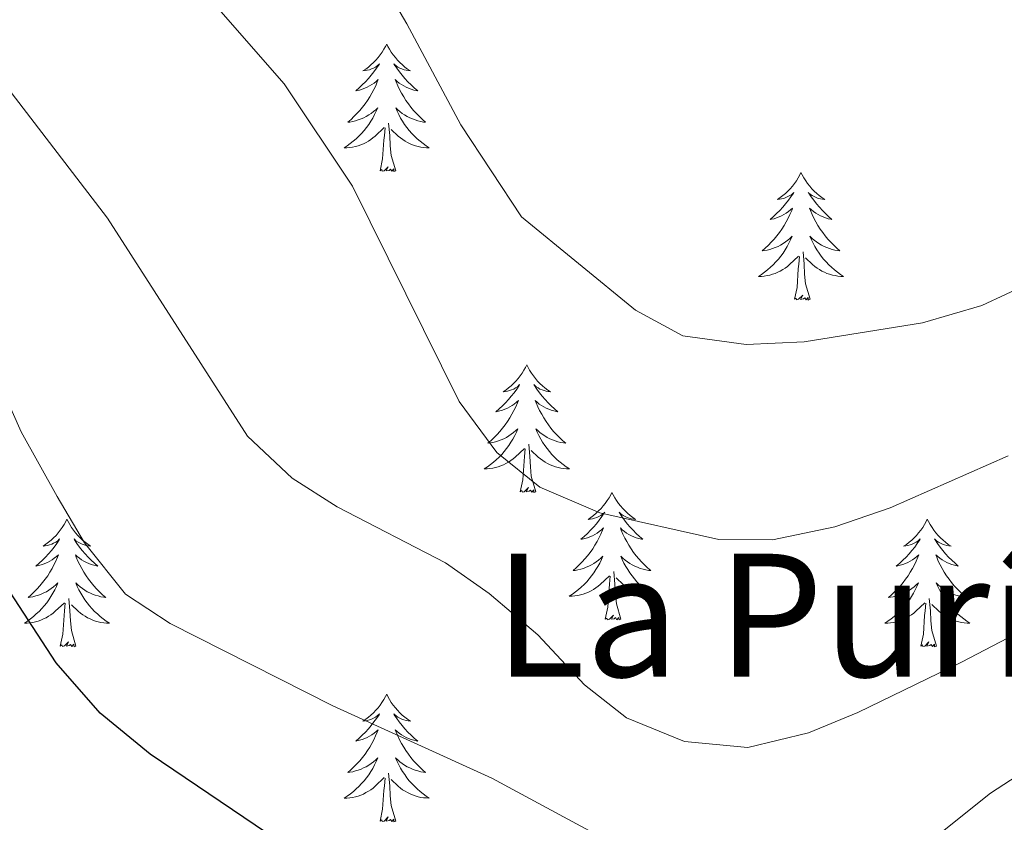
# Model space of a CAD drawing. Units: metres. Extents: x 572530 to 577017, y 4721477 to 4724496.
# Drawn here: x 575882 to 575974, y 4721962 to 4722037 of the extents above; entities that cross this region are included whole.
import ezdxf
from ezdxf.enums import TextEntityAlignment as Align

# ---------------------------------------------------------------- set-up
doc = ezdxf.new("R2010")
doc.units = ezdxf.units.M
doc.header["$MEASUREMENT"] = 0
for name, color, linetype, lineweight in [('Level 36', 19, 'Continuous', 40), ('Level 4', 36, 'Continuous', 30), ('Level 45', 19, 'Continuous', 0), ('Level 5', 36, 'Continuous', 0)]:
    doc.layers.add(name, color=color, linetype=linetype, lineweight=lineweight)
doc.styles.add('Arial', font='ARIAL.TTF', dxfattribs={"height": 0.2})

msp = doc.modelspace()

# ---------------------------------------------------------------- linework, layer by layer
at = {"layer": 'Level 36', "color": 92, "linetype": 'Continuous', "lineweight": 0}
for points in [[(575916.52, 4722034.73, 0.01), (575916.41, 4722034.51, 0.01), (575916.25, 4722034.24, 0.01), (575916.09, 4722033.97, 0.01), (575915.9, 4722033.72, 0.01), (575915.71, 4722033.47, 0.01), (575915.5, 4722033.23, 0.01), (575915.28, 4722033, 0.01), (575915.05, 4722032.79, 0.01), (575914.81, 4722032.58, 0.01), (575914.56, 4722032.39, 0.01), (575914.3, 4722032.22, 0.01), (575914.5, 4722032.24, 0.01), (575914.7, 4722032.28, 0.01), (575914.9, 4722032.33, 0.01), (575915.1, 4722032.4, 0.01), (575915.29, 4722032.48, 0.01), (575915.47, 4722032.58, 0.01), (575915.64, 4722032.7, 0.01), (575915.85, 4722032.89, 0.01), (575915.81, 4722032.82, 0.01), (575915.58, 4722032.48, 0.01), (575915.33, 4722032.14, 0.01), (575915.08, 4722031.82, 0.01), (575914.81, 4722031.5, 0.01), (575914.53, 4722031.19, 0.01), (575914.24, 4722030.9, 0.01), (575913.94, 4722030.62, 0.01), (575913.62, 4722030.35, 0.01), (575913.75, 4722030.37, 0.01), (575913.99, 4722030.43, 0.01), (575914.23, 4722030.5, 0.01), (575914.47, 4722030.59, 0.01), (575914.7, 4722030.69, 0.01), (575914.92, 4722030.81, 0.01), (575915.14, 4722030.94, 0.01), (575915.35, 4722031.08, 0.01), (575915.54, 4722031.24, 0.01), (575915.73, 4722031.41, 0.01), (575915.64, 4722031.19, 0.01), (575915.49, 4722030.83, 0.01), (575915.32, 4722030.48, 0.01), (575915.13, 4722030.13, 0.01), (575914.93, 4722029.79, 0.01), (575914.72, 4722029.46, 0.01), (575914.49, 4722029.14, 0.01), (575914.25, 4722028.82, 0.01), (575914, 4722028.52, 0.01), (575913.74, 4722028.23, 0.01), (575913.46, 4722027.95, 0.01), (575913.18, 4722027.68, 0.01), (575912.88, 4722027.42, 0.01), (575913.08, 4722027.44, 0.01), (575913.34, 4722027.49, 0.01), (575913.6, 4722027.55, 0.01), (575913.86, 4722027.63, 0.01), (575914.12, 4722027.73, 0.01), (575914.37, 4722027.84, 0.01), (575914.61, 4722027.96, 0.01), (575914.84, 4722028.1, 0.01), (575915.07, 4722028.25, 0.01), (575915.28, 4722028.41, 0.01), (575915.49, 4722028.59, 0.01), (575915.68, 4722028.77, 0.01), (575915.54, 4722028.45, 0.01)], [(575916.52, 4722034.73, 0.01), (575916.63, 4722034.51, 0.01), (575916.79, 4722034.24, 0.01), (575916.95, 4722033.97, 0.01), (575917.14, 4722033.72, 0.01), (575917.33, 4722033.47, 0.01), (575917.54, 4722033.23, 0.01), (575917.76, 4722033, 0.01), (575917.99, 4722032.79, 0.01), (575918.23, 4722032.58, 0.01), (575918.48, 4722032.39, 0.01), (575918.74, 4722032.22, 0.01), (575918.54, 4722032.24, 0.01), (575918.34, 4722032.28, 0.01), (575918.14, 4722032.33, 0.01), (575917.94, 4722032.4, 0.01), (575917.75, 4722032.48, 0.01), (575917.57, 4722032.58, 0.01), (575917.4, 4722032.7, 0.01), (575917.19, 4722032.89, 0.01), (575917.23, 4722032.82, 0.01), (575917.46, 4722032.48, 0.01), (575917.71, 4722032.14, 0.01), (575917.96, 4722031.82, 0.01), (575918.23, 4722031.5, 0.01), (575918.51, 4722031.19, 0.01), (575918.8, 4722030.9, 0.01), (575919.1, 4722030.62, 0.01), (575919.42, 4722030.35, 0.01), (575919.29, 4722030.37, 0.01), (575919.05, 4722030.43, 0.01), (575918.81, 4722030.5, 0.01), (575918.57, 4722030.59, 0.01), (575918.34, 4722030.69, 0.01), (575918.12, 4722030.81, 0.01), (575917.9, 4722030.94, 0.01), (575917.69, 4722031.08, 0.01), (575917.5, 4722031.24, 0.01), (575917.31, 4722031.41, 0.01), (575917.4, 4722031.19, 0.01), (575917.55, 4722030.83, 0.01), (575917.72, 4722030.48, 0.01), (575917.91, 4722030.13, 0.01), (575918.11, 4722029.79, 0.01), (575918.32, 4722029.46, 0.01), (575918.55, 4722029.14, 0.01), (575918.79, 4722028.82, 0.01), (575919.04, 4722028.52, 0.01), (575919.3, 4722028.23, 0.01), (575919.58, 4722027.95, 0.01), (575919.86, 4722027.68, 0.01), (575920.16, 4722027.42, 0.01), (575919.96, 4722027.44, 0.01), (575919.7, 4722027.49, 0.01), (575919.44, 4722027.55, 0.01), (575919.18, 4722027.63, 0.01), (575918.92, 4722027.73, 0.01), (575918.67, 4722027.84, 0.01), (575918.43, 4722027.96, 0.01), (575918.2, 4722028.1, 0.01), (575917.97, 4722028.25, 0.01), (575917.76, 4722028.41, 0.01), (575917.55, 4722028.59, 0.01), (575917.36, 4722028.77, 0.01), (575917.5, 4722028.45, 0.01)], [(575915.536, 4722028.45, 0.01), (575915.385, 4722028.13, 0.01), (575915.215, 4722027.81, 0.01), (575915.035, 4722027.51, 0.01), (575914.835, 4722027.21, 0.01), (575914.625, 4722026.92, 0.01), (575914.405, 4722026.64, 0.01), (575914.165, 4722026.38, 0.01), (575913.915, 4722026.12, 0.01), (575913.665, 4722025.87, 0.01), (575913.395, 4722025.64, 0.01), (575913.115, 4722025.42, 0.01), (575912.835, 4722025.21, 0.01), (575912.545, 4722025.02, 0.01), (575912.805, 4722025.03, 0.01), (575913.075, 4722025.05, 0.01), (575913.335, 4722025.09, 0.01), (575913.595, 4722025.15, 0.01), (575913.845, 4722025.22, 0.01), (575914.095, 4722025.31, 0.01), (575914.345, 4722025.41, 0.01), (575914.585, 4722025.53, 0.01), (575914.805, 4722025.66, 0.01), (575915.025, 4722025.8, 0.01), (575915.235, 4722025.96, 0.01), (575915.435, 4722026.13, 0.01), (575916.285, 4722026.93, 0.01)], [(575917.495, 4722028.45, 0.01), (575917.645, 4722028.13, 0.01), (575917.815, 4722027.81, 0.01), (575917.995, 4722027.51, 0.01), (575918.195, 4722027.21, 0.01), (575918.405, 4722026.92, 0.01), (575918.625, 4722026.639, 0.01), (575918.865, 4722026.379, 0.01), (575919.115, 4722026.119, 0.01), (575919.375, 4722025.869, 0.01), (575919.645, 4722025.639, 0.01), (575919.925, 4722025.419, 0.01), (575920.215, 4722025.209, 0.01), (575920.505, 4722025.019, 0.01), (575920.235, 4722025.029, 0.01), (575919.975, 4722025.049, 0.01), (575919.715, 4722025.089, 0.01), (575919.455, 4722025.149, 0.01), (575919.205, 4722025.219, 0.01), (575918.945, 4722025.309, 0.01), (575918.705, 4722025.409, 0.01), (575918.465, 4722025.529, 0.01), (575918.235, 4722025.659, 0.01), (575918.015, 4722025.799, 0.01), (575917.805, 4722025.959, 0.01), (575917.595, 4722026.13, 0.01), (575916.935, 4722026.75, 0.01)], [(575917.37, 4722022.88, 0.01), (575916.94, 4722024.32, 0.01), (575916.85, 4722025.22, 0.01), (575916.8, 4722026.17, 0.01), (575916.7, 4722027.34, 0.01)], [(575915.9, 4722022.88, 0.01), (575916.14, 4722024, 0.01), (575916.26, 4722025.74, 0.01), (575916.31, 4722026.17, 0.01), (575916.37, 4722026.9, 0.01)], [(575917.37, 4722022.88, 0.01), (575917.2, 4722022.81, 0.01), (575917.18, 4722023.05, 0.01), (575916.99, 4722022.83, 0.01), (575916.87, 4722023.03, 0.01), (575916.74, 4722022.92, 0.01), (575916.48, 4722022.87, 0.01), (575916.67, 4722023.26, 0.01), (575916.29, 4722022.88, 0.01), (575916.1, 4722022.83, 0.01), (575916.06, 4722022.99, 0.01), (575915.9, 4722022.88, 0.01)], [(575955.28, 4722022.71, 0.01), (575955.17, 4722022.49, 0.01), (575955.02, 4722022.21, 0.01), (575954.85, 4722021.95, 0.01), (575954.67, 4722021.69, 0.01), (575954.48, 4722021.44, 0.01), (575954.27, 4722021.2, 0.01), (575954.05, 4722020.98, 0.01), (575953.82, 4722020.76, 0.01), (575953.58, 4722020.56, 0.01), (575953.33, 4722020.37, 0.01), (575953.07, 4722020.19, 0.01), (575953.27, 4722020.21, 0.01), (575953.47, 4722020.25, 0.01), (575953.67, 4722020.3, 0.01), (575953.86, 4722020.37, 0.01), (575954.05, 4722020.46, 0.01), (575954.23, 4722020.56, 0.01), (575954.41, 4722020.67, 0.01), (575954.61, 4722020.86, 0.01), (575954.57, 4722020.8, 0.01), (575954.34, 4722020.45, 0.01), (575954.1, 4722020.12, 0.01), (575953.84, 4722019.79, 0.01), (575953.58, 4722019.47, 0.01), (575953.3, 4722019.17, 0.01), (575953, 4722018.87, 0.01), (575952.7, 4722018.59, 0.01), (575952.39, 4722018.32, 0.01), (575952.51, 4722018.34, 0.01), (575952.76, 4722018.4, 0.01), (575953, 4722018.47, 0.01), (575953.24, 4722018.56, 0.01), (575953.47, 4722018.66, 0.01), (575953.69, 4722018.78, 0.01), (575953.9, 4722018.91, 0.01), (575954.11, 4722019.06, 0.01), (575954.31, 4722019.22, 0.01), (575954.5, 4722019.39, 0.01), (575954.41, 4722019.16, 0.01), (575954.25, 4722018.8, 0.01), (575954.08, 4722018.45, 0.01), (575953.9, 4722018.1, 0.01), (575953.7, 4722017.76, 0.01), (575953.48, 4722017.43, 0.01), (575953.26, 4722017.11, 0.01), (575953.02, 4722016.8, 0.01), (575952.77, 4722016.49, 0.01), (575952.5, 4722016.2, 0.01), (575952.23, 4722015.92, 0.01), (575951.94, 4722015.65, 0.01), (575951.64, 4722015.39, 0.01), (575951.84, 4722015.42, 0.01), (575952.11, 4722015.46, 0.01), (575952.37, 4722015.53, 0.01), (575952.63, 4722015.61, 0.01), (575952.88, 4722015.7, 0.01), (575953.13, 4722015.81, 0.01), (575953.37, 4722015.93, 0.01), (575953.61, 4722016.07, 0.01), (575953.83, 4722016.22, 0.01), (575954.05, 4722016.38, 0.01), (575954.25, 4722016.56, 0.01), (575954.45, 4722016.75, 0.01), (575954.31, 4722016.42, 0.01)], [(575955.28, 4722022.71, 0.01), (575955.4, 4722022.49, 0.01), (575955.55, 4722022.21, 0.01), (575955.72, 4722021.95, 0.01), (575955.9, 4722021.69, 0.01), (575956.1, 4722021.44, 0.01), (575956.3, 4722021.2, 0.01), (575956.52, 4722020.98, 0.01), (575956.75, 4722020.76, 0.01), (575956.99, 4722020.56, 0.01), (575957.24, 4722020.37, 0.01), (575957.5, 4722020.19, 0.01), (575957.3, 4722020.21, 0.01), (575957.1, 4722020.25, 0.01), (575956.9, 4722020.3, 0.01), (575956.71, 4722020.37, 0.01), (575956.52, 4722020.46, 0.01), (575956.34, 4722020.56, 0.01), (575956.16, 4722020.67, 0.01), (575955.96, 4722020.86, 0.01), (575956, 4722020.8, 0.01), (575956.23, 4722020.45, 0.01), (575956.47, 4722020.12, 0.01), (575956.73, 4722019.79, 0.01), (575957, 4722019.47, 0.01), (575957.28, 4722019.17, 0.01), (575957.57, 4722018.87, 0.01), (575957.87, 4722018.59, 0.01), (575958.18, 4722018.32, 0.01), (575958.06, 4722018.34, 0.01), (575957.81, 4722018.4, 0.01), (575957.57, 4722018.47, 0.01), (575957.34, 4722018.56, 0.01), (575957.1, 4722018.66, 0.01), (575956.88, 4722018.78, 0.01), (575956.66, 4722018.91, 0.01), (575956.46, 4722019.06, 0.01), (575956.26, 4722019.22, 0.01), (575956.07, 4722019.39, 0.01), (575956.16, 4722019.16, 0.01), (575956.32, 4722018.8, 0.01), (575956.49, 4722018.45, 0.01), (575956.67, 4722018.1, 0.01), (575956.87, 4722017.76, 0.01), (575957.09, 4722017.43, 0.01), (575957.31, 4722017.11, 0.01), (575957.55, 4722016.8, 0.01), (575957.8, 4722016.49, 0.01), (575958.07, 4722016.2, 0.01), (575958.34, 4722015.92, 0.01), (575958.63, 4722015.65, 0.01), (575958.93, 4722015.39, 0.01), (575958.73, 4722015.42, 0.01), (575958.46, 4722015.46, 0.01), (575958.2, 4722015.53, 0.01), (575957.94, 4722015.61, 0.01), (575957.69, 4722015.7, 0.01), (575957.44, 4722015.81, 0.01), (575957.2, 4722015.93, 0.01), (575956.96, 4722016.07, 0.01), (575956.74, 4722016.22, 0.01), (575956.52, 4722016.38, 0.01), (575956.32, 4722016.56, 0.01), (575956.12, 4722016.75, 0.01), (575956.26, 4722016.42, 0.01)], [(575954.312, 4722016.424, 0.01), (575954.152, 4722016.104, 0.01), (575953.982, 4722015.794, 0.01), (575953.802, 4722015.485, 0.01), (575953.602, 4722015.185, 0.01), (575953.392, 4722014.905, 0.01), (575953.171, 4722014.625, 0.01), (575952.941, 4722014.355, 0.01), (575952.691, 4722014.095, 0.01), (575952.431, 4722013.855, 0.01), (575952.161, 4722013.615, 0.01), (575951.881, 4722013.395, 0.01), (575951.601, 4722013.185, 0.01), (575951.301, 4722012.995, 0.01), (575951.571, 4722013.005, 0.01), (575951.831, 4722013.025, 0.01), (575952.101, 4722013.075, 0.01), (575952.351, 4722013.125, 0.01), (575952.611, 4722013.205, 0.01), (575952.861, 4722013.284, 0.01), (575953.101, 4722013.384, 0.01), (575953.341, 4722013.504, 0.01), (575953.571, 4722013.634, 0.01), (575953.791, 4722013.784, 0.01), (575954.011, 4722013.944, 0.01), (575954.211, 4722014.104, 0.01), (575955.061, 4722014.904, 0.01)], [(575956.262, 4722016.424, 0.01), (575956.422, 4722016.104, 0.01), (575956.591, 4722015.794, 0.01), (575956.771, 4722015.484, 0.01), (575956.971, 4722015.184, 0.01), (575957.181, 4722014.904, 0.01), (575957.401, 4722014.624, 0.01), (575957.631, 4722014.354, 0.01), (575957.881, 4722014.094, 0.01), (575958.141, 4722013.854, 0.01), (575958.411, 4722013.614, 0.01), (575958.691, 4722013.394, 0.01), (575958.981, 4722013.183, 0.01), (575959.261, 4722012.993, 0.01), (575959.001, 4722013.003, 0.01), (575958.741, 4722013.023, 0.01), (575958.481, 4722013.074, 0.01), (575958.221, 4722013.124, 0.01), (575957.961, 4722013.204, 0.01), (575957.711, 4722013.284, 0.01), (575957.471, 4722013.384, 0.01), (575957.231, 4722013.504, 0.01), (575957.001, 4722013.634, 0.01), (575956.781, 4722013.784, 0.01), (575956.561, 4722013.944, 0.01), (575956.361, 4722014.104, 0.01), (575955.701, 4722014.724, 0.01)], [(575956.14, 4722010.86, 0.01), (575955.71, 4722012.3, 0.01), (575955.62, 4722013.2, 0.01), (575955.57, 4722014.15, 0.01), (575955.47, 4722015.31, 0.01)], [(575954.67, 4722010.86, 0.01), (575954.91, 4722011.97, 0.01), (575955.02, 4722013.72, 0.01), (575955.07, 4722014.15, 0.01), (575955.14, 4722014.87, 0.01)], [(575956.14, 4722010.86, 0.01), (575955.96, 4722010.79, 0.01), (575955.94, 4722011.03, 0.01), (575955.75, 4722010.8, 0.01), (575955.63, 4722011.01, 0.01), (575955.51, 4722010.9, 0.01), (575955.24, 4722010.84, 0.01), (575955.44, 4722011.24, 0.01), (575955.05, 4722010.86, 0.01), (575954.86, 4722010.8, 0.01), (575954.82, 4722010.97, 0.01), (575954.67, 4722010.86, 0.01)], [(575929.63, 4722004.72, 0.01), (575929.52, 4722004.5, 0.01), (575929.36, 4722004.23, 0.01), (575929.19, 4722003.96, 0.01), (575929.01, 4722003.7, 0.01), (575928.82, 4722003.46, 0.01), (575928.61, 4722003.22, 0.01), (575928.39, 4722002.99, 0.01), (575928.16, 4722002.78, 0.01), (575927.92, 4722002.57, 0.01), (575927.67, 4722002.38, 0.01), (575927.41, 4722002.2, 0.01), (575927.61, 4722002.23, 0.01), (575927.81, 4722002.26, 0.01), (575928.01, 4722002.32, 0.01), (575928.21, 4722002.39, 0.01), (575928.4, 4722002.47, 0.01), (575928.58, 4722002.57, 0.01), (575928.75, 4722002.68, 0.01), (575928.96, 4722002.88, 0.01), (575928.91, 4722002.81, 0.01), (575928.68, 4722002.47, 0.01), (575928.44, 4722002.13, 0.01), (575928.18, 4722001.8, 0.01), (575927.92, 4722001.49, 0.01), (575927.64, 4722001.18, 0.01), (575927.34, 4722000.89, 0.01), (575927.04, 4722000.61, 0.01), (575926.73, 4722000.34, 0.01), (575926.85, 4722000.36, 0.01), (575927.1, 4722000.42, 0.01), (575927.34, 4722000.49, 0.01), (575927.58, 4722000.58, 0.01), (575927.81, 4722000.68, 0.01), (575928.03, 4722000.8, 0.01), (575928.25, 4722000.93, 0.01), (575928.45, 4722001.07, 0.01), (575928.65, 4722001.23, 0.01), (575928.84, 4722001.4, 0.01), (575928.75, 4722001.18, 0.01), (575928.59, 4722000.82, 0.01), (575928.42, 4722000.46, 0.01), (575928.24, 4722000.12, 0.01), (575928.04, 4721999.78, 0.01), (575927.83, 4721999.45, 0.01), (575927.6, 4721999.12, 0.01), (575927.36, 4721998.81, 0.01), (575927.11, 4721998.51, 0.01), (575926.84, 4721998.22, 0.01), (575926.57, 4721997.94, 0.01), (575926.28, 4721997.67, 0.01), (575925.99, 4721997.41, 0.01), (575926.18, 4721997.43, 0.01), (575926.45, 4721997.48, 0.01), (575926.71, 4721997.54, 0.01), (575926.97, 4721997.62, 0.01), (575927.23, 4721997.72, 0.01), (575927.47, 4721997.82, 0.01), (575927.72, 4721997.95, 0.01), (575927.95, 4721998.08, 0.01), (575928.17, 4721998.24, 0.01), (575928.39, 4721998.4, 0.01), (575928.6, 4721998.58, 0.01), (575928.79, 4721998.76, 0.01), (575928.65, 4721998.44, 0.01)], [(575929.63, 4722004.72, 0.01), (575929.74, 4722004.5, 0.01), (575929.89, 4722004.23, 0.01), (575930.06, 4722003.96, 0.01), (575930.24, 4722003.7, 0.01), (575930.44, 4722003.46, 0.01), (575930.64, 4722003.22, 0.01), (575930.86, 4722002.99, 0.01), (575931.09, 4722002.78, 0.01), (575931.33, 4722002.57, 0.01), (575931.58, 4722002.38, 0.01), (575931.84, 4722002.2, 0.01), (575931.64, 4722002.23, 0.01), (575931.44, 4722002.26, 0.01), (575931.24, 4722002.32, 0.01), (575931.05, 4722002.39, 0.01), (575930.86, 4722002.47, 0.01), (575930.68, 4722002.57, 0.01), (575930.5, 4722002.68, 0.01), (575930.3, 4722002.88, 0.01), (575930.34, 4722002.81, 0.01), (575930.57, 4722002.47, 0.01), (575930.81, 4722002.13, 0.01), (575931.07, 4722001.8, 0.01), (575931.34, 4722001.49, 0.01), (575931.62, 4722001.18, 0.01), (575931.91, 4722000.89, 0.01), (575932.21, 4722000.61, 0.01), (575932.52, 4722000.34, 0.01), (575932.4, 4722000.36, 0.01), (575932.16, 4722000.42, 0.01), (575931.91, 4722000.49, 0.01), (575931.68, 4722000.58, 0.01), (575931.45, 4722000.68, 0.01), (575931.22, 4722000.8, 0.01), (575931.01, 4722000.93, 0.01), (575930.8, 4722001.07, 0.01), (575930.6, 4722001.23, 0.01), (575930.42, 4722001.4, 0.01), (575930.5, 4722001.18, 0.01), (575930.66, 4722000.82, 0.01), (575930.83, 4722000.46, 0.01), (575931.02, 4722000.12, 0.01), (575931.22, 4721999.78, 0.01), (575931.43, 4721999.45, 0.01), (575931.66, 4721999.12, 0.01), (575931.89, 4721998.81, 0.01), (575932.14, 4721998.51, 0.01), (575932.41, 4721998.22, 0.01), (575932.68, 4721997.94, 0.01), (575932.97, 4721997.67, 0.01), (575933.27, 4721997.41, 0.01), (575933.07, 4721997.43, 0.01), (575932.8, 4721997.48, 0.01), (575932.54, 4721997.54, 0.01), (575932.28, 4721997.62, 0.01), (575932.03, 4721997.72, 0.01), (575931.78, 4721997.82, 0.01), (575931.54, 4721997.95, 0.01), (575931.3, 4721998.08, 0.01), (575931.08, 4721998.24, 0.01), (575930.86, 4721998.4, 0.01), (575930.66, 4721998.58, 0.01), (575930.46, 4721998.76, 0.01), (575930.6, 4721998.44, 0.01)], [(575928.649, 4721998.436, 0.01), (575928.499, 4721998.116, 0.01), (575928.329, 4721997.796, 0.01), (575928.139, 4721997.496, 0.01), (575927.949, 4721997.196, 0.01), (575927.739, 4721996.906, 0.01), (575927.509, 4721996.626, 0.01), (575927.279, 4721996.356, 0.01), (575927.029, 4721996.106, 0.01), (575926.769, 4721995.856, 0.01), (575926.499, 4721995.626, 0.01), (575926.229, 4721995.406, 0.01), (575925.939, 4721995.196, 0.01), (575925.649, 4721995.006, 0.01), (575925.909, 4721995.016, 0.01), (575926.179, 4721995.036, 0.01), (575926.439, 4721995.076, 0.01), (575926.699, 4721995.136, 0.01), (575926.949, 4721995.206, 0.01), (575927.199, 4721995.296, 0.01), (575927.439, 4721995.396, 0.01), (575927.679, 4721995.516, 0.01), (575927.909, 4721995.646, 0.01), (575928.139, 4721995.786, 0.01), (575928.349, 4721995.946, 0.01), (575928.549, 4721996.116, 0.01), (575929.399, 4721996.916, 0.01)], [(575930.599, 4721998.436, 0.01), (575930.759, 4721998.116, 0.01), (575930.929, 4721997.796, 0.01), (575931.109, 4721997.496, 0.01), (575931.309, 4721997.196, 0.01), (575931.519, 4721996.906, 0.01), (575931.739, 4721996.626, 0.01), (575931.979, 4721996.356, 0.01), (575932.219, 4721996.106, 0.01), (575932.479, 4721995.856, 0.01), (575932.749, 4721995.625, 0.01), (575933.028, 4721995.405, 0.01), (575933.318, 4721995.195, 0.01), (575933.608, 4721995.005, 0.01), (575933.338, 4721995.015, 0.01), (575933.078, 4721995.035, 0.01), (575932.818, 4721995.075, 0.01), (575932.558, 4721995.135, 0.01), (575932.298, 4721995.205, 0.01), (575932.048, 4721995.296, 0.01), (575931.808, 4721995.396, 0.01), (575931.569, 4721995.516, 0.01), (575931.339, 4721995.646, 0.01), (575931.119, 4721995.786, 0.01), (575930.909, 4721995.946, 0.01), (575930.699, 4721996.116, 0.01), (575930.039, 4721996.736, 0.01)], [(575929.01, 4721992.87, 0.01), (575929.25, 4721993.99, 0.01), (575929.37, 4721995.73, 0.01), (575929.41, 4721996.16, 0.01), (575929.48, 4721996.89, 0.01)], [(575930.48, 4721992.87, 0.01), (575930.05, 4721994.31, 0.01), (575929.96, 4721995.21, 0.01), (575929.91, 4721996.16, 0.01), (575929.81, 4721997.33, 0.01)], [(575930.48, 4721992.87, 0.01), (575930.3, 4721992.8, 0.01), (575930.28, 4721993.04, 0.01), (575930.1, 4721992.82, 0.01), (575929.97, 4721993.02, 0.01), (575929.85, 4721992.91, 0.01), (575929.58, 4721992.86, 0.01), (575929.78, 4721993.25, 0.01), (575929.39, 4721992.87, 0.01), (575929.21, 4721992.82, 0.01), (575929.16, 4721992.98, 0.01), (575929.01, 4721992.87, 0.01)], [(575937.59, 4721992.8, 0.01), (575937.48, 4721992.58, 0.01), (575937.32, 4721992.31, 0.01), (575937.15, 4721992.04, 0.01), (575936.97, 4721991.78, 0.01), (575936.78, 4721991.54, 0.01), (575936.57, 4721991.3, 0.01), (575936.35, 4721991.07, 0.01), (575936.12, 4721990.86, 0.01), (575935.88, 4721990.65, 0.01), (575935.63, 4721990.46, 0.01), (575935.37, 4721990.28, 0.01), (575935.57, 4721990.31, 0.01), (575935.77, 4721990.34, 0.01), (575935.97, 4721990.4, 0.01), (575936.17, 4721990.47, 0.01), (575936.36, 4721990.55, 0.01), (575936.54, 4721990.65, 0.01), (575936.71, 4721990.76, 0.01), (575936.92, 4721990.96, 0.01), (575936.87, 4721990.89, 0.01), (575936.64, 4721990.55, 0.01), (575936.4, 4721990.21, 0.01), (575936.14, 4721989.88, 0.01), (575935.88, 4721989.57, 0.01), (575935.6, 4721989.26, 0.01), (575935.3, 4721988.97, 0.01), (575935, 4721988.69, 0.01), (575934.69, 4721988.42, 0.01), (575934.81, 4721988.44, 0.01), (575935.06, 4721988.5, 0.01), (575935.3, 4721988.57, 0.01), (575935.54, 4721988.66, 0.01), (575935.77, 4721988.76, 0.01), (575935.99, 4721988.88, 0.01), (575936.21, 4721989.01, 0.01), (575936.41, 4721989.15, 0.01), (575936.61, 4721989.31, 0.01), (575936.8, 4721989.48, 0.01), (575936.71, 4721989.26, 0.01), (575936.55, 4721988.9, 0.01), (575936.38, 4721988.54, 0.01), (575936.2, 4721988.2, 0.01), (575936, 4721987.86, 0.01), (575935.79, 4721987.53, 0.01), (575935.56, 4721987.2, 0.01), (575935.32, 4721986.89, 0.01), (575935.07, 4721986.59, 0.01), (575934.8, 4721986.3, 0.01), (575934.53, 4721986.02, 0.01), (575934.24, 4721985.75, 0.01), (575933.95, 4721985.49, 0.01), (575934.14, 4721985.51, 0.01), (575934.41, 4721985.56, 0.01), (575934.67, 4721985.62, 0.01), (575934.93, 4721985.7, 0.01), (575935.19, 4721985.8, 0.01), (575935.43, 4721985.9, 0.01), (575935.68, 4721986.03, 0.01), (575935.91, 4721986.16, 0.01), (575936.13, 4721986.32, 0.01), (575936.35, 4721986.48, 0.01), (575936.56, 4721986.66, 0.01), (575936.75, 4721986.84, 0.01), (575936.61, 4721986.52, 0.01)], [(575937.59, 4721992.8, 0.01), (575937.7, 4721992.58, 0.01), (575937.85, 4721992.31, 0.01), (575938.02, 4721992.04, 0.01), (575938.2, 4721991.78, 0.01), (575938.4, 4721991.54, 0.01), (575938.6, 4721991.3, 0.01), (575938.82, 4721991.07, 0.01), (575939.05, 4721990.86, 0.01), (575939.29, 4721990.65, 0.01), (575939.54, 4721990.46, 0.01), (575939.8, 4721990.28, 0.01), (575939.6, 4721990.31, 0.01), (575939.4, 4721990.34, 0.01), (575939.2, 4721990.4, 0.01), (575939.01, 4721990.47, 0.01), (575938.82, 4721990.55, 0.01), (575938.64, 4721990.65, 0.01), (575938.46, 4721990.76, 0.01), (575938.26, 4721990.96, 0.01), (575938.3, 4721990.89, 0.01), (575938.53, 4721990.55, 0.01), (575938.77, 4721990.21, 0.01), (575939.03, 4721989.88, 0.01), (575939.3, 4721989.57, 0.01), (575939.58, 4721989.26, 0.01), (575939.87, 4721988.97, 0.01), (575940.17, 4721988.69, 0.01), (575940.48, 4721988.42, 0.01), (575940.36, 4721988.44, 0.01), (575940.12, 4721988.5, 0.01), (575939.87, 4721988.57, 0.01), (575939.64, 4721988.66, 0.01), (575939.41, 4721988.76, 0.01), (575939.18, 4721988.88, 0.01), (575938.97, 4721989.01, 0.01), (575938.76, 4721989.15, 0.01), (575938.56, 4721989.31, 0.01), (575938.38, 4721989.48, 0.01), (575938.46, 4721989.26, 0.01), (575938.62, 4721988.9, 0.01), (575938.79, 4721988.54, 0.01), (575938.98, 4721988.2, 0.01), (575939.18, 4721987.86, 0.01), (575939.39, 4721987.53, 0.01), (575939.62, 4721987.2, 0.01), (575939.85, 4721986.89, 0.01), (575940.1, 4721986.59, 0.01), (575940.37, 4721986.3, 0.01), (575940.64, 4721986.02, 0.01), (575940.93, 4721985.75, 0.01), (575941.23, 4721985.49, 0.01), (575941.03, 4721985.51, 0.01), (575940.76, 4721985.56, 0.01), (575940.5, 4721985.62, 0.01), (575940.24, 4721985.7, 0.01), (575939.99, 4721985.8, 0.01), (575939.74, 4721985.9, 0.01), (575939.5, 4721986.03, 0.01), (575939.26, 4721986.16, 0.01), (575939.04, 4721986.32, 0.01), (575938.82, 4721986.48, 0.01), (575938.62, 4721986.66, 0.01), (575938.42, 4721986.84, 0.01), (575938.56, 4721986.52, 0.01)], [(575886.6, 4721990.29, 0.01), (575886.49, 4721990.08, 0.01), (575886.33, 4721989.8, 0.01), (575886.16, 4721989.53, 0.01), (575885.98, 4721989.28, 0.01), (575885.79, 4721989.03, 0.01), (575885.58, 4721988.79, 0.01), (575885.36, 4721988.56, 0.01), (575885.13, 4721988.35, 0.01), (575884.89, 4721988.15, 0.01), (575884.64, 4721987.96, 0.01), (575884.38, 4721987.78, 0.01), (575884.58, 4721987.8, 0.01), (575884.78, 4721987.84, 0.01), (575884.98, 4721987.89, 0.01), (575885.18, 4721987.96, 0.01), (575885.36, 4721988.05, 0.01), (575885.55, 4721988.15, 0.01), (575885.72, 4721988.26, 0.01), (575885.92, 4721988.45, 0.01), (575885.88, 4721988.38, 0.01), (575885.65, 4721988.04, 0.01), (575885.41, 4721987.7, 0.01), (575885.16, 4721987.38, 0.01), (575884.89, 4721987.06, 0.01), (575884.61, 4721986.76, 0.01), (575884.32, 4721986.46, 0.01), (575884.01, 4721986.18, 0.01), (575883.7, 4721985.91, 0.01), (575883.82, 4721985.93, 0.01), (575884.07, 4721985.99, 0.01), (575884.31, 4721986.06, 0.01), (575884.55, 4721986.15, 0.01), (575884.78, 4721986.25, 0.01), (575885, 4721986.37, 0.01), (575885.22, 4721986.5, 0.01), (575885.42, 4721986.65, 0.01), (575885.62, 4721986.8, 0.01), (575885.81, 4721986.97, 0.01), (575885.72, 4721986.75, 0.01), (575885.56, 4721986.39, 0.01), (575885.39, 4721986.04, 0.01), (575885.21, 4721985.69, 0.01), (575885.01, 4721985.35, 0.01), (575884.8, 4721985.02, 0.01), (575884.57, 4721984.7, 0.01), (575884.33, 4721984.38, 0.01), (575884.08, 4721984.08, 0.01), (575883.82, 4721983.79, 0.01), (575883.54, 4721983.51, 0.01), (575883.25, 4721983.24, 0.01), (575882.96, 4721982.98, 0.01), (575883.15, 4721983.01, 0.01), (575883.42, 4721983.05, 0.01), (575883.68, 4721983.12, 0.01), (575883.94, 4721983.2, 0.01), (575884.2, 4721983.29, 0.01), (575884.44, 4721983.4, 0.01), (575884.68, 4721983.52, 0.01), (575884.92, 4721983.66, 0.01), (575885.14, 4721983.81, 0.01), (575885.36, 4721983.97, 0.01), (575885.57, 4721984.15, 0.01), (575885.76, 4721984.34, 0.01), (575885.62, 4721984.01, 0.01)], [(575886.6, 4721990.29, 0.01), (575886.71, 4721990.08, 0.01), (575886.86, 4721989.8, 0.01), (575887.03, 4721989.53, 0.01), (575887.21, 4721989.28, 0.01), (575887.41, 4721989.03, 0.01), (575887.61, 4721988.79, 0.01), (575887.83, 4721988.56, 0.01), (575888.06, 4721988.35, 0.01), (575888.3, 4721988.15, 0.01), (575888.55, 4721987.96, 0.01), (575888.81, 4721987.78, 0.01), (575888.62, 4721987.8, 0.01), (575888.41, 4721987.84, 0.01), (575888.21, 4721987.89, 0.01), (575888.02, 4721987.96, 0.01), (575887.83, 4721988.05, 0.01), (575887.65, 4721988.15, 0.01), (575887.47, 4721988.26, 0.01), (575887.27, 4721988.45, 0.01), (575887.31, 4721988.38, 0.01), (575887.54, 4721988.04, 0.01), (575887.78, 4721987.7, 0.01), (575888.04, 4721987.38, 0.01), (575888.31, 4721987.06, 0.01), (575888.59, 4721986.76, 0.01), (575888.88, 4721986.46, 0.01), (575889.18, 4721986.18, 0.01), (575889.5, 4721985.91, 0.01), (575889.37, 4721985.93, 0.01), (575889.12, 4721985.99, 0.01), (575888.88, 4721986.06, 0.01), (575888.65, 4721986.15, 0.01), (575888.42, 4721986.25, 0.01), (575888.19, 4721986.37, 0.01), (575887.98, 4721986.5, 0.01), (575887.77, 4721986.65, 0.01), (575887.57, 4721986.8, 0.01), (575887.39, 4721986.97, 0.01), (575887.47, 4721986.75, 0.01), (575887.63, 4721986.39, 0.01), (575887.8, 4721986.04, 0.01), (575887.99, 4721985.69, 0.01), (575888.19, 4721985.35, 0.01), (575888.4, 4721985.02, 0.01), (575888.62, 4721984.7, 0.01), (575888.86, 4721984.38, 0.01), (575889.12, 4721984.08, 0.01), (575889.38, 4721983.79, 0.01), (575889.65, 4721983.51, 0.01), (575889.94, 4721983.24, 0.01), (575890.24, 4721982.98, 0.01), (575890.04, 4721983.01, 0.01), (575889.78, 4721983.05, 0.01), (575889.51, 4721983.12, 0.01), (575889.25, 4721983.2, 0.01), (575889, 4721983.29, 0.01), (575888.75, 4721983.4, 0.01), (575888.51, 4721983.52, 0.01), (575888.28, 4721983.66, 0.01), (575888.05, 4721983.81, 0.01), (575887.83, 4721983.97, 0.01), (575887.63, 4721984.15, 0.01), (575887.43, 4721984.34, 0.01), (575887.57, 4721984.01, 0.01)], [(575967.1, 4721990.29, 0.01), (575966.99, 4721990.07, 0.01), (575966.84, 4721989.8, 0.01), (575966.67, 4721989.53, 0.01), (575966.49, 4721989.28, 0.01), (575966.29, 4721989.03, 0.01), (575966.08, 4721988.79, 0.01), (575965.87, 4721988.56, 0.01), (575965.64, 4721988.35, 0.01), (575965.4, 4721988.14, 0.01), (575965.14, 4721987.95, 0.01), (575964.88, 4721987.78, 0.01), (575965.08, 4721987.8, 0.01), (575965.29, 4721987.84, 0.01), (575965.49, 4721987.89, 0.01), (575965.68, 4721987.96, 0.01), (575965.87, 4721988.05, 0.01), (575966.05, 4721988.14, 0.01), (575966.22, 4721988.26, 0.01), (575966.43, 4721988.45, 0.01), (575966.39, 4721988.38, 0.01), (575966.16, 4721988.04, 0.01), (575965.92, 4721987.7, 0.01), (575965.66, 4721987.38, 0.01), (575965.39, 4721987.06, 0.01), (575965.11, 4721986.76, 0.01), (575964.82, 4721986.46, 0.01), (575964.52, 4721986.18, 0.01), (575964.2, 4721985.91, 0.01), (575964.33, 4721985.93, 0.01), (575964.57, 4721985.99, 0.01), (575964.82, 4721986.06, 0.01), (575965.05, 4721986.15, 0.01), (575965.28, 4721986.25, 0.01), (575965.51, 4721986.37, 0.01), (575965.72, 4721986.5, 0.01), (575965.93, 4721986.65, 0.01), (575966.13, 4721986.8, 0.01), (575966.31, 4721986.97, 0.01), (575966.22, 4721986.75, 0.01), (575966.07, 4721986.39, 0.01), (575965.9, 4721986.04, 0.01), (575965.71, 4721985.69, 0.01), (575965.51, 4721985.35, 0.01), (575965.3, 4721985.02, 0.01), (575965.07, 4721984.7, 0.01), (575964.83, 4721984.38, 0.01), (575964.58, 4721984.08, 0.01), (575964.32, 4721983.79, 0.01), (575964.04, 4721983.51, 0.01), (575963.76, 4721983.24, 0.01), (575963.46, 4721982.98, 0.01), (575963.66, 4721983, 0.01), (575963.92, 4721983.05, 0.01), (575964.19, 4721983.12, 0.01), (575964.44, 4721983.19, 0.01), (575964.7, 4721983.29, 0.01), (575964.95, 4721983.4, 0.01), (575965.19, 4721983.52, 0.01), (575965.42, 4721983.66, 0.01), (575965.65, 4721983.81, 0.01), (575965.86, 4721983.97, 0.01), (575966.07, 4721984.15, 0.01), (575966.26, 4721984.34, 0.01), (575966.12, 4721984.01, 0.01)], [(575967.1, 4721990.29, 0.01), (575967.21, 4721990.07, 0.01), (575967.37, 4721989.8, 0.01), (575967.54, 4721989.53, 0.01), (575967.72, 4721989.28, 0.01), (575967.91, 4721989.03, 0.01), (575968.12, 4721988.79, 0.01), (575968.34, 4721988.56, 0.01), (575968.57, 4721988.35, 0.01), (575968.81, 4721988.14, 0.01), (575969.06, 4721987.95, 0.01), (575969.32, 4721987.78, 0.01), (575969.12, 4721987.8, 0.01), (575968.92, 4721987.84, 0.01), (575968.72, 4721987.89, 0.01), (575968.52, 4721987.96, 0.01), (575968.33, 4721988.05, 0.01), (575968.15, 4721988.14, 0.01), (575967.98, 4721988.26, 0.01), (575967.77, 4721988.45, 0.01), (575967.82, 4721988.38, 0.01), (575968.04, 4721988.04, 0.01), (575968.29, 4721987.7, 0.01), (575968.54, 4721987.38, 0.01), (575968.81, 4721987.06, 0.01), (575969.09, 4721986.76, 0.01), (575969.38, 4721986.46, 0.01), (575969.69, 4721986.18, 0.01), (575970, 4721985.91, 0.01), (575969.88, 4721985.93, 0.01), (575969.63, 4721985.99, 0.01), (575969.39, 4721986.06, 0.01), (575969.15, 4721986.15, 0.01), (575968.92, 4721986.25, 0.01), (575968.7, 4721986.37, 0.01), (575968.48, 4721986.5, 0.01), (575968.28, 4721986.65, 0.01), (575968.08, 4721986.8, 0.01), (575967.89, 4721986.97, 0.01), (575967.98, 4721986.75, 0.01), (575968.13, 4721986.39, 0.01), (575968.3, 4721986.04, 0.01), (575968.49, 4721985.69, 0.01), (575968.69, 4721985.35, 0.01), (575968.9, 4721985.02, 0.01), (575969.13, 4721984.7, 0.01), (575969.37, 4721984.38, 0.01), (575969.62, 4721984.08, 0.01), (575969.88, 4721983.79, 0.01), (575970.16, 4721983.51, 0.01), (575970.44, 4721983.24, 0.01), (575970.74, 4721982.98, 0.01), (575970.55, 4721983, 0.01), (575970.28, 4721983.05, 0.01), (575970.02, 4721983.12, 0.01), (575969.76, 4721983.19, 0.01), (575969.5, 4721983.29, 0.01), (575969.25, 4721983.4, 0.01), (575969.01, 4721983.52, 0.01), (575968.78, 4721983.66, 0.01), (575968.55, 4721983.81, 0.01), (575968.34, 4721983.97, 0.01), (575968.13, 4721984.15, 0.01), (575967.94, 4721984.34, 0.01), (575968.08, 4721984.01, 0.01)], [(575936.607, 4721986.524, 0.01), (575936.457, 4721986.204, 0.01), (575936.286, 4721985.884, 0.01), (575936.096, 4721985.584, 0.01), (575935.906, 4721985.284, 0.01), (575935.696, 4721984.994, 0.01), (575935.466, 4721984.714, 0.01), (575935.236, 4721984.444, 0.01), (575934.986, 4721984.194, 0.01), (575934.726, 4721983.944, 0.01), (575934.456, 4721983.714, 0.01), (575934.186, 4721983.494, 0.01), (575933.896, 4721983.284, 0.01), (575933.606, 4721983.094, 0.01), (575933.866, 4721983.104, 0.01), (575934.136, 4721983.124, 0.01), (575934.396, 4721983.164, 0.01), (575934.656, 4721983.224, 0.01), (575934.906, 4721983.294, 0.01), (575935.156, 4721983.384, 0.01), (575935.396, 4721983.484, 0.01), (575935.636, 4721983.604, 0.01), (575935.866, 4721983.734, 0.01), (575936.096, 4721983.874, 0.01), (575936.306, 4721984.034, 0.01), (575936.506, 4721984.204, 0.01), (575937.356, 4721985.004, 0.01)], [(575938.557, 4721986.524, 0.01), (575938.716, 4721986.204, 0.01), (575938.886, 4721985.884, 0.01), (575939.066, 4721985.584, 0.01), (575939.266, 4721985.284, 0.01), (575939.476, 4721984.994, 0.01), (575939.696, 4721984.714, 0.01), (575939.936, 4721984.444, 0.01), (575940.176, 4721984.194, 0.01), (575940.436, 4721983.944, 0.01), (575940.706, 4721983.714, 0.01), (575940.986, 4721983.494, 0.01), (575941.276, 4721983.284, 0.01), (575941.566, 4721983.094, 0.01), (575941.296, 4721983.104, 0.01), (575941.036, 4721983.124, 0.01), (575940.776, 4721983.164, 0.01), (575940.516, 4721983.224, 0.01), (575940.256, 4721983.294, 0.01), (575940.006, 4721983.384, 0.01), (575939.766, 4721983.484, 0.01), (575939.526, 4721983.604, 0.01), (575939.296, 4721983.734, 0.01), (575939.076, 4721983.874, 0.01), (575938.866, 4721984.034, 0.01), (575938.656, 4721984.204, 0.01), (575937.996, 4721984.824, 0.01)], [(575936.97, 4721980.95, 0.01), (575937.21, 4721982.07, 0.01), (575937.33, 4721983.81, 0.01), (575937.37, 4721984.24, 0.01), (575937.44, 4721984.97, 0.01)], [(575938.44, 4721980.95, 0.01), (575938.01, 4721982.39, 0.01), (575937.92, 4721983.29, 0.01), (575937.87, 4721984.24, 0.01), (575937.77, 4721985.41, 0.01)], [(575885.618, 4721984.01, 0.01), (575885.458, 4721983.69, 0.01), (575885.298, 4721983.37, 0.01), (575885.108, 4721983.07, 0.01), (575884.918, 4721982.77, 0.01), (575884.707, 4721982.48, 0.01), (575884.477, 4721982.21, 0.01), (575884.247, 4721981.94, 0.01), (575883.997, 4721981.68, 0.01), (575883.737, 4721981.44, 0.01), (575883.477, 4721981.2, 0.01), (575883.197, 4721980.98, 0.01), (575882.907, 4721980.77, 0.01), (575882.617, 4721980.58, 0.01), (575882.877, 4721980.59, 0.01), (575883.137, 4721980.61, 0.01), (575883.407, 4721980.65, 0.01), (575883.667, 4721980.71, 0.01), (575883.917, 4721980.78, 0.01), (575884.167, 4721980.87, 0.01), (575884.417, 4721980.97, 0.01), (575884.647, 4721981.09, 0.01), (575884.877, 4721981.22, 0.01), (575885.097, 4721981.359, 0.01), (575885.317, 4721981.519, 0.01), (575885.517, 4721981.689, 0.01), (575886.367, 4721982.489, 0.01)], [(575887.568, 4721984.009, 0.01), (575887.728, 4721983.689, 0.01), (575887.898, 4721983.369, 0.01), (575888.077, 4721983.069, 0.01), (575888.277, 4721982.769, 0.01), (575888.487, 4721982.479, 0.01), (575888.707, 4721982.209, 0.01), (575888.947, 4721981.939, 0.01), (575889.187, 4721981.679, 0.01), (575889.447, 4721981.439, 0.01), (575889.717, 4721981.199, 0.01), (575889.997, 4721980.979, 0.01), (575890.287, 4721980.769, 0.01), (575890.577, 4721980.579, 0.01), (575890.307, 4721980.589, 0.01), (575890.047, 4721980.609, 0.01), (575889.787, 4721980.649, 0.01), (575889.527, 4721980.709, 0.01), (575889.267, 4721980.779, 0.01), (575889.017, 4721980.869, 0.01), (575888.777, 4721980.969, 0.01), (575888.537, 4721981.089, 0.01), (575888.307, 4721981.219, 0.01), (575888.087, 4721981.359, 0.01), (575887.877, 4721981.519, 0.01), (575887.667, 4721981.689, 0.01), (575887.017, 4721982.309, 0.01)], [(575966.125, 4721984.01, 0.01), (575965.975, 4721983.69, 0.01), (575965.805, 4721983.37, 0.01), (575965.624, 4721983.07, 0.01), (575965.424, 4721982.77, 0.01), (575965.214, 4721982.48, 0.01), (575964.994, 4721982.2, 0.01), (575964.754, 4721981.94, 0.01), (575964.514, 4721981.68, 0.01), (575964.254, 4721981.43, 0.01), (575963.984, 4721981.2, 0.01), (575963.704, 4721980.98, 0.01), (575963.414, 4721980.77, 0.01), (575963.124, 4721980.58, 0.01), (575963.394, 4721980.59, 0.01), (575963.654, 4721980.61, 0.01), (575963.914, 4721980.65, 0.01), (575964.174, 4721980.71, 0.01), (575964.424, 4721980.78, 0.01), (575964.684, 4721980.87, 0.01), (575964.924, 4721980.97, 0.01), (575965.164, 4721981.09, 0.01), (575965.394, 4721981.22, 0.01), (575965.614, 4721981.36, 0.01), (575965.824, 4721981.52, 0.01), (575966.024, 4721981.69, 0.01), (575966.874, 4721982.49, 0.01)], [(575968.085, 4721984.01, 0.01), (575968.234, 4721983.69, 0.01), (575968.404, 4721983.37, 0.01), (575968.584, 4721983.07, 0.01), (575968.784, 4721982.769, 0.01), (575968.994, 4721982.479, 0.01), (575969.224, 4721982.199, 0.01), (575969.454, 4721981.939, 0.01), (575969.704, 4721981.679, 0.01), (575969.954, 4721981.429, 0.01), (575970.224, 4721981.199, 0.01), (575970.504, 4721980.979, 0.01), (575970.794, 4721980.769, 0.01), (575971.084, 4721980.579, 0.01), (575970.824, 4721980.589, 0.01), (575970.554, 4721980.609, 0.01), (575970.294, 4721980.649, 0.01), (575970.034, 4721980.709, 0.01), (575969.784, 4721980.779, 0.01), (575969.534, 4721980.869, 0.01), (575969.284, 4721980.969, 0.01), (575969.044, 4721981.089, 0.01), (575968.824, 4721981.219, 0.01), (575968.594, 4721981.359, 0.01), (575968.384, 4721981.519, 0.01), (575968.184, 4721981.689, 0.01), (575967.524, 4721982.31, 0.01)], [(575887.45, 4721978.44, 0.01), (575887.02, 4721979.88, 0.01), (575886.93, 4721980.79, 0.01), (575886.88, 4721981.74, 0.01), (575886.78, 4721982.9, 0.01)], [(575967.95, 4721978.44, 0.01), (575967.52, 4721979.88, 0.01), (575967.43, 4721980.79, 0.01), (575967.39, 4721981.74, 0.01), (575967.28, 4721982.9, 0.01)], [(575885.98, 4721978.44, 0.01), (575886.22, 4721979.56, 0.01), (575886.34, 4721981.3, 0.01), (575886.38, 4721981.74, 0.01), (575886.45, 4721982.46, 0.01)], [(575966.48, 4721978.44, 0.01), (575966.73, 4721979.56, 0.01), (575966.84, 4721981.3, 0.01), (575966.89, 4721981.74, 0.01), (575966.95, 4721982.46, 0.01)], [(575938.44, 4721980.95, 0.01), (575938.26, 4721980.88, 0.01), (575938.24, 4721981.12, 0.01), (575938.06, 4721980.9, 0.01), (575937.93, 4721981.1, 0.01), (575937.81, 4721980.99, 0.01), (575937.54, 4721980.94, 0.01), (575937.74, 4721981.33, 0.01), (575937.35, 4721980.95, 0.01), (575937.17, 4721980.9, 0.01), (575937.12, 4721981.06, 0.01), (575936.97, 4721980.95, 0.01)], [(575887.45, 4721978.44, 0.01), (575887.27, 4721978.38, 0.01), (575887.26, 4721978.61, 0.01), (575887.06, 4721978.39, 0.01), (575886.94, 4721978.6, 0.01), (575886.82, 4721978.49, 0.01), (575886.55, 4721978.43, 0.01), (575886.75, 4721978.83, 0.01), (575886.36, 4721978.45, 0.01), (575886.18, 4721978.39, 0.01), (575886.14, 4721978.55, 0.01), (575885.98, 4721978.44, 0.01)], [(575967.95, 4721978.44, 0.01), (575967.78, 4721978.37, 0.01), (575967.76, 4721978.61, 0.01), (575967.57, 4721978.39, 0.01), (575967.45, 4721978.59, 0.01), (575967.33, 4721978.49, 0.01), (575967.06, 4721978.43, 0.01), (575967.25, 4721978.82, 0.01), (575966.87, 4721978.44, 0.01), (575966.68, 4721978.39, 0.01), (575966.64, 4721978.55, 0.01), (575966.48, 4721978.44, 0.01)], [(575916.52, 4721973.93, 0.01), (575916.41, 4721973.72, 0.01), (575916.25, 4721973.44, 0.01), (575916.08, 4721973.17, 0.01), (575915.9, 4721972.92, 0.01), (575915.71, 4721972.67, 0.01), (575915.5, 4721972.43, 0.01), (575915.28, 4721972.2, 0.01), (575915.05, 4721971.99, 0.01), (575914.81, 4721971.79, 0.01), (575914.56, 4721971.6, 0.01), (575914.3, 4721971.42, 0.01), (575914.5, 4721971.44, 0.01), (575914.7, 4721971.48, 0.01), (575914.9, 4721971.53, 0.01), (575915.1, 4721971.6, 0.01), (575915.29, 4721971.69, 0.01), (575915.47, 4721971.79, 0.01), (575915.64, 4721971.9, 0.01), (575915.85, 4721972.09, 0.01), (575915.8, 4721972.02, 0.01), (575915.58, 4721971.68, 0.01), (575915.33, 4721971.34, 0.01), (575915.08, 4721971.02, 0.01), (575914.81, 4721970.7, 0.01), (575914.53, 4721970.4, 0.01), (575914.24, 4721970.1, 0.01), (575913.93, 4721969.82, 0.01), (575913.62, 4721969.55, 0.01), (575913.74, 4721969.57, 0.01), (575913.99, 4721969.63, 0.01), (575914.23, 4721969.7, 0.01), (575914.47, 4721969.79, 0.01), (575914.7, 4721969.89, 0.01), (575914.92, 4721970.01, 0.01), (575915.14, 4721970.14, 0.01), (575915.34, 4721970.29, 0.01), (575915.54, 4721970.44, 0.01), (575915.73, 4721970.61, 0.01), (575915.64, 4721970.39, 0.01), (575915.48, 4721970.03, 0.01), (575915.31, 4721969.68, 0.01), (575915.13, 4721969.33, 0.01), (575914.93, 4721968.99, 0.01), (575914.72, 4721968.66, 0.01), (575914.49, 4721968.34, 0.01), (575914.25, 4721968.02, 0.01), (575914, 4721967.72, 0.01), (575913.74, 4721967.43, 0.01), (575913.46, 4721967.15, 0.01), (575913.17, 4721966.88, 0.01), (575912.88, 4721966.62, 0.01), (575913.07, 4721966.65, 0.01), (575913.34, 4721966.69, 0.01), (575913.6, 4721966.76, 0.01), (575913.86, 4721966.84, 0.01), (575914.12, 4721966.93, 0.01), (575914.36, 4721967.04, 0.01), (575914.61, 4721967.16, 0.01), (575914.84, 4721967.3, 0.01), (575915.06, 4721967.45, 0.01), (575915.28, 4721967.61, 0.01), (575915.49, 4721967.79, 0.01), (575915.68, 4721967.98, 0.01), (575915.54, 4721967.65, 0.01)], [(575916.52, 4721973.93, 0.01), (575916.63, 4721973.72, 0.01), (575916.78, 4721973.44, 0.01), (575916.95, 4721973.17, 0.01), (575917.13, 4721972.92, 0.01), (575917.33, 4721972.67, 0.01), (575917.54, 4721972.43, 0.01), (575917.75, 4721972.2, 0.01), (575917.98, 4721971.99, 0.01), (575918.22, 4721971.79, 0.01), (575918.48, 4721971.6, 0.01), (575918.74, 4721971.42, 0.01), (575918.54, 4721971.44, 0.01), (575918.33, 4721971.48, 0.01), (575918.13, 4721971.53, 0.01), (575917.94, 4721971.6, 0.01), (575917.75, 4721971.69, 0.01), (575917.57, 4721971.79, 0.01), (575917.4, 4721971.9, 0.01), (575917.19, 4721972.09, 0.01), (575917.23, 4721972.02, 0.01), (575917.46, 4721971.68, 0.01), (575917.7, 4721971.34, 0.01), (575917.96, 4721971.02, 0.01), (575918.23, 4721970.7, 0.01), (575918.51, 4721970.4, 0.01), (575918.8, 4721970.1, 0.01), (575919.1, 4721969.82, 0.01), (575919.42, 4721969.55, 0.01), (575919.29, 4721969.57, 0.01), (575919.05, 4721969.63, 0.01), (575918.8, 4721969.7, 0.01), (575918.57, 4721969.79, 0.01), (575918.34, 4721969.89, 0.01), (575918.11, 4721970.01, 0.01), (575917.9, 4721970.14, 0.01), (575917.69, 4721970.29, 0.01), (575917.49, 4721970.44, 0.01), (575917.31, 4721970.61, 0.01), (575917.4, 4721970.39, 0.01), (575917.55, 4721970.03, 0.01), (575917.72, 4721969.68, 0.01), (575917.91, 4721969.33, 0.01), (575918.11, 4721968.99, 0.01), (575918.32, 4721968.66, 0.01), (575918.55, 4721968.34, 0.01), (575918.78, 4721968.02, 0.01), (575919.04, 4721967.72, 0.01), (575919.3, 4721967.43, 0.01), (575919.58, 4721967.15, 0.01), (575919.86, 4721966.88, 0.01), (575920.16, 4721966.62, 0.01), (575919.96, 4721966.64, 0.01), (575919.7, 4721966.69, 0.01), (575919.43, 4721966.76, 0.01), (575919.17, 4721966.83, 0.01), (575918.92, 4721966.93, 0.01), (575918.67, 4721967.04, 0.01), (575918.43, 4721967.16, 0.01), (575918.2, 4721967.3, 0.01), (575917.97, 4721967.45, 0.01), (575917.76, 4721967.61, 0.01), (575917.55, 4721967.79, 0.01), (575917.35, 4721967.98, 0.01), (575917.5, 4721967.65, 0.01)], [(575915.544, 4721967.645, 0.01), (575915.393, 4721967.325, 0.01), (575915.223, 4721967.005, 0.01), (575915.033, 4721966.705, 0.01), (575914.843, 4721966.405, 0.01), (575914.633, 4721966.115, 0.01), (575914.403, 4721965.845, 0.01), (575914.173, 4721965.575, 0.01), (575913.923, 4721965.315, 0.01), (575913.663, 4721965.075, 0.01), (575913.403, 4721964.835, 0.01), (575913.123, 4721964.615, 0.01), (575912.833, 4721964.405, 0.01), (575912.543, 4721964.215, 0.01), (575912.803, 4721964.225, 0.01), (575913.073, 4721964.245, 0.01), (575913.333, 4721964.285, 0.01), (575913.593, 4721964.345, 0.01), (575913.843, 4721964.415, 0.01), (575914.093, 4721964.505, 0.01), (575914.343, 4721964.605, 0.01), (575914.573, 4721964.735, 0.01), (575914.803, 4721964.865, 0.01), (575915.033, 4721965.005, 0.01), (575915.243, 4721965.165, 0.01), (575915.443, 4721965.335, 0.01), (575916.293, 4721966.135, 0.01)], [(575917.503, 4721967.655, 0.01), (575917.653, 4721967.335, 0.01), (575917.823, 4721967.015, 0.01), (575918.003, 4721966.715, 0.01), (575918.203, 4721966.415, 0.01), (575918.413, 4721966.125, 0.01), (575918.633, 4721965.845, 0.01), (575918.873, 4721965.585, 0.01), (575919.113, 4721965.325, 0.01), (575919.373, 4721965.074, 0.01), (575919.643, 4721964.844, 0.01), (575919.923, 4721964.624, 0.01), (575920.213, 4721964.414, 0.01), (575920.503, 4721964.224, 0.01), (575920.233, 4721964.234, 0.01), (575919.973, 4721964.254, 0.01), (575919.713, 4721964.294, 0.01), (575919.453, 4721964.354, 0.01), (575919.193, 4721964.424, 0.01), (575918.943, 4721964.514, 0.01), (575918.703, 4721964.615, 0.01), (575918.463, 4721964.735, 0.01), (575918.233, 4721964.865, 0.01), (575918.013, 4721965.005, 0.01), (575917.803, 4721965.165, 0.01), (575917.593, 4721965.335, 0.01), (575916.943, 4721965.955, 0.01)], [(575917.37, 4721962.08, 0.01), (575916.94, 4721963.52, 0.01), (575916.85, 4721964.43, 0.01), (575916.8, 4721965.38, 0.01), (575916.7, 4721966.54, 0.01)], [(575915.9, 4721962.08, 0.01), (575916.14, 4721963.2, 0.01), (575916.26, 4721964.94, 0.01), (575916.3, 4721965.38, 0.01), (575916.37, 4721966.1, 0.01)], [(575917.37, 4721962.08, 0.01), (575917.2, 4721962.01, 0.01), (575917.18, 4721962.25, 0.01), (575916.99, 4721962.03, 0.01), (575916.86, 4721962.23, 0.01), (575916.74, 4721962.13, 0.01), (575916.47, 4721962.07, 0.01), (575916.67, 4721962.46, 0.01), (575916.28, 4721962.08, 0.01), (575916.1, 4721962.03, 0.01), (575916.06, 4721962.19, 0.01), (575915.9, 4721962.08, 0.01)]]:
    msp.add_polyline3d(points, dxfattribs=at)
at = {"layer": 'Level 4', "color": 36, "linetype": 'Continuous', "lineweight": 30}
msp.add_polyline3d([(575979.36, 4721951.7, 600.01), (575971.37, 4721943.85, 600.01), (575967.52, 4721940.66, 600.01), (575962.69, 4721937.96, 600.01), (575957.94, 4721936.25, 600.01), (575952.96, 4721935.71, 600.01), (575947.22, 4721936.29, 600.01), (575941.51, 4721937.96, 600.01), (575926.31, 4721945.97, 600.01), (575908.65, 4721958.71, 600.01), (575894.39, 4721968.33, 600.01), (575889.71, 4721972.16, 600.01), (575885.6, 4721976.86, 600.01), (575876.02, 4721991.51, 600.01)], dxfattribs=at)
at = {"layer": 'Level 5', "color": 36, "linetype": 'Continuous', "lineweight": 0}
for points in [[(575980.39, 4721982.2, 590.01), (575970.3, 4721976.93, 590.01), (575960.61, 4721972.22, 590.01), (575955.98, 4721970.34, 590.01), (575950.3, 4721968.95, 590.01), (575944.37, 4721969.51, 590.01), (575938.97, 4721971.73, 590.01), (575935.04, 4721974.82, 590.01), (575930.65, 4721979.48, 590.01), (575926.12, 4721983.35, 590.01), (575922.03, 4721986.22, 590.01), (575911.88, 4721991.46, 590.01), (575907.67, 4721994.15, 590.01), (575903.51, 4721998.07, 590.01), (575890.41, 4722018.44, 590.01), (575879.92, 4722032.08, 590.01), (575875.88, 4722036.55, 590.01), (575852.92, 4722058.92, 590.01)], [(575976.75, 4722012.39, 580.01), (575972.21, 4722010.29, 580.01), (575966.65, 4722008.67, 580.01), (575955.58, 4722006.87, 580.01), (575950.16, 4722006.65, 580.01), (575944.22, 4722007.46, 580.01), (575939.79, 4722009.84, 580.01), (575929.14, 4722018.56, 580.01), (575923.45, 4722027.16, 580.01), (575918.39, 4722036.61, 580.01), (575909.62, 4722051.62, 580.01)], [(575977.29, 4721967.47, 595.01), (575973, 4721964.68, 595.01), (575968.37, 4721960.98, 595.01), (575963.14, 4721957.73, 595.01), (575958.44, 4721956.05, 595.01), (575952.37, 4721955.28, 595.01), (575946.5, 4721956.06, 595.01), (575941.79, 4721957.78, 595.01), (575926.35, 4721966.08, 595.01), (575911.48, 4721972.84, 595.01), (575896.25, 4721980.55, 595.01), (575892.07, 4721983.28, 595.01), (575888.25, 4721988.08, 595.01), (575885.7, 4721992.41, 595.01), (575882.32, 4721998.47, 595.01), (575879.75, 4722004.16, 595.01), (575874.6, 4722013.24, 595.01), (575871.86, 4722017.64, 595.01), (575865.52, 4722026.11, 595.01), (575862.03, 4722030.24, 595.01), (575858.47, 4722033.76, 595.01), (575842.42, 4722048.68, 595.01)], [(575974.66, 4721996.22, 585.01), (575963.61, 4721991.36, 585.01), (575958.46, 4721989.6, 585.01), (575952.6, 4721988.38, 585.01), (575947.6, 4721988.39, 585.01), (575936.45, 4721990.89, 585.01), (575930.84, 4721993.3, 585.01), (575926.81, 4721996.53, 585.01), (575923.31, 4722001.31, 585.01), (575913.33, 4722021.43, 585.01), (575906.93, 4722031, 585.01), (575895.76, 4722043.78, 585.01)]]:
    msp.add_polyline3d(points, dxfattribs=at)

# ---------------------------------------------------------------- texts
at = {"layer": 'Level 45', "color": 19, "linetype": 'Continuous', "lineweight": 0, "style": 'Arial'}
msp.add_text('La Purísima', height=11.49996, dxfattribs=at).set_placement((575969.437, 4721981.32, 586.85), align=Align.MIDDLE_CENTER)

doc.saveas('drawing.dxf')
